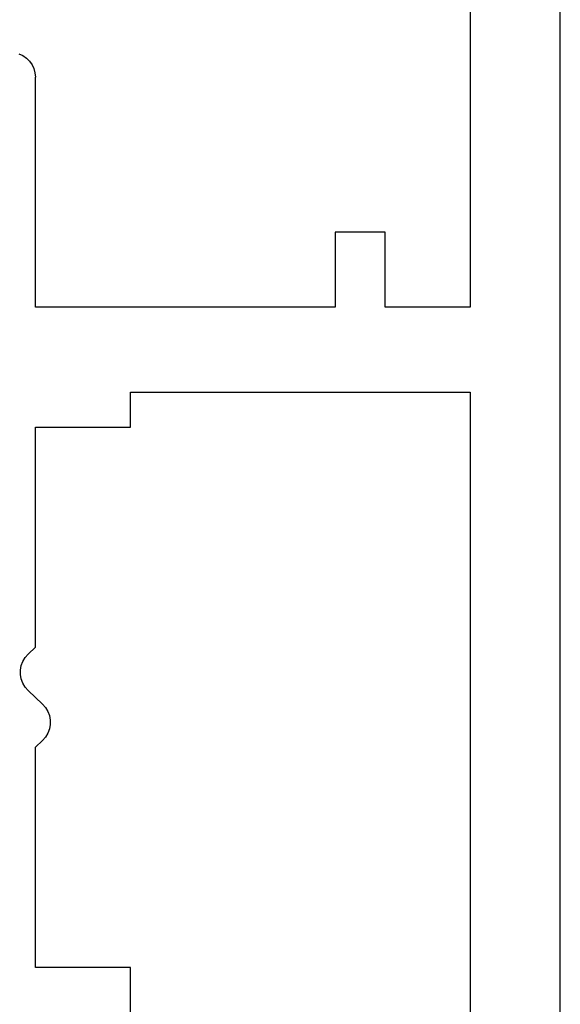
# Model space of a CAD drawing. Units: millimetres. Extents: x 0 to 7270, y -2931 to -50.
# Drawn here: x 7148 to 7158, y -2425 to -2406 of the extents above; entities that cross this region are included whole.
import ezdxf

# ---------------------------------------------------------------- set-up
doc = ezdxf.new("R2010")
doc.units = ezdxf.units.MM
doc.layers.add('CrossSectionsProfils', color=7, linetype='Continuous')

# ---------------------------------------------------------------- blocks, each defined once
blk = doc.blocks.new('10_27098_X', base_point=(106.18815, 1011.38444))
at = {"layer": 'CrossSectionsProfils'}
for p, q in [((30.7183, 1022.21343), (30.75514, 1022.13444)), ((30.75514, 1022.13444), (30.80513, 1022.06305)), ((42.79365, 1022.08851), (42.72608, 1022.02927)), ((42.87072, 1022.13469), (42.79365, 1022.08851)), ((42.95482, 1022.16634), (42.87072, 1022.13469)), ((43.04322, 1022.18242), (42.95482, 1022.16634)), ((43.13308, 1022.18242), (43.04322, 1022.18242)), ((43.22148, 1022.16634), (43.13308, 1022.18242)), ((43.30558, 1022.13469), (43.22148, 1022.16634)), ((43.38266, 1022.08851), (43.30558, 1022.13469)), ((43.45022, 1022.02927), (43.38266, 1022.08851)), ((30.80513, 1022.06305), (30.86676, 1022.00142)), ((30.86676, 1022.00142), (30.93815, 1021.95143)), ((30.93815, 1021.95143), (31.01714, 1021.9146)), ((31.01714, 1021.9146), (31.10133, 1021.89204)), ((31.10133, 1021.89204), (31.18815, 1021.88444)), ((35.78815, 1021.88444), (31.18815, 1021.88444)), ((35.78815, 1015.88444), (35.78815, 1021.88444)), ((42.58815, 1021.88444), (38.18815, 1021.88444)), ((38.18815, 1021.88444), (38.18815, 1019.98444)), ((42.72608, 1022.02927), (42.58815, 1021.88444)), ((43.72608, 1021.73961), (43.45022, 1022.02927)), ((44.58815, 1021.88444), (44.45022, 1021.73961)), ((48.98815, 1021.88444), (44.58815, 1021.88444)), ((48.98815, 1019.98444), (48.98815, 1021.88444)), ((43.72608, 1021.73961), (43.79365, 1021.68038)), ((43.79365, 1021.68038), (43.87072, 1021.63419)), ((44.30558, 1021.63419), (44.38266, 1021.68038)), ((44.38266, 1021.68038), (44.45022, 1021.73961)), ((43.87072, 1021.63419), (43.95482, 1021.60255)), ((43.95482, 1021.60255), (44.04322, 1021.58646)), ((44.04322, 1021.58646), (44.13308, 1021.58646)), ((44.13308, 1021.58646), (44.22148, 1021.60255)), ((44.22148, 1021.60255), (44.30558, 1021.63419)), ((38.18815, 1019.98444), (37.48815, 1019.98444)), ((37.48815, 1019.98444), (37.48815, 1013.18444)), ((66.68815, 1019.98444), (48.98815, 1019.98444)), ((34.28815, 1014.88444), (34.28815, 1015.88444)), ((34.28815, 1015.88444), (35.78815, 1015.88444)), ((35.78815, 1014.88444), (34.28815, 1014.88444)), ((35.78815, 1013.18444), (35.78815, 1014.88444)), ((19.18815, 1013.18444), (35.78815, 1013.18444)), ((37.48815, 1013.18444), (66.68815, 1013.18444)), ((105.68815, 1011.38444), (8.68815, 1011.38444))]:
    blk.add_line(p, q, dxfattribs=at)
blk = doc.blocks.new('CS_6VERT3', base_point=(0, -520))
at = {"layer": 'CrossSectionsProfils', "yscale": -1, "rotation": 270}
blk.add_blockref('10_27098_X', (-60, -2481.8), dxfattribs=at)

msp = doc.modelspace()

# ---------------------------------------------------------------- block references
msp.add_blockref('CS_6VERT3', (7218.4, -520))
at = {"layer": 'CrossSectionsProfils', "yscale": -1, "rotation": 270}
msp.add_blockref('10_27098_X', (7158.4, -2481.8), dxfattribs=at)

doc.saveas('drawing.dxf')
